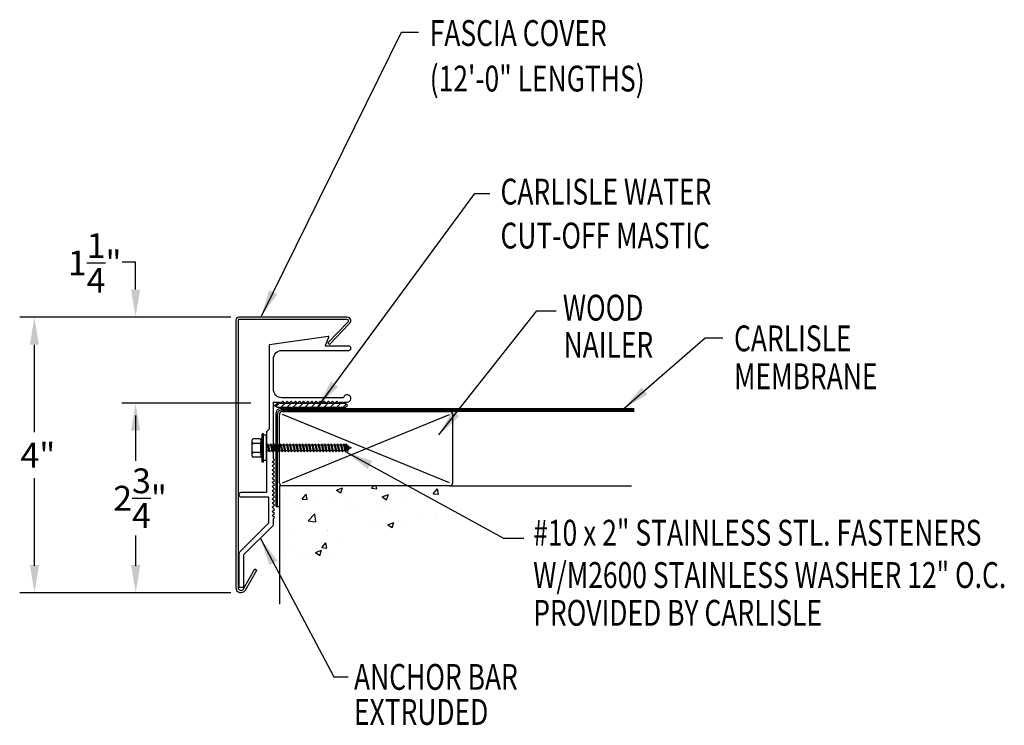
# Model space of a CAD drawing. Extents: x 6.7 to 75.3, y -11.3 to 8.2.
import ezdxf

# ---------------------------------------------------------------- set-up
doc = ezdxf.new("R2010")
doc.units = 0
doc.header["$MEASUREMENT"] = 0
doc.layers.get('0').update_dxf_attribs({"linetype": 'CONTINUOUS'})
for name, color, linetype in [('ADPDETAIL3', 7, 'CONTINUOUS'), ('ADPDIM', 7, 'CONTINUOUS'), ('ADPTEXT', 7, 'CONTINUOUS'), ('CK_LEVEL_1', 7, 'CONTINUOUS')]:
    doc.layers.add(name, color=color, linetype=linetype)
doc.styles.add('STYLE1', font='dim.shx', dxfattribs={"width": 0.75, "height": 0.36})
doc.dimstyles.new('ADPARCH', dxfattribs={"dimscale": 4, "dimtxt": 0.375, "dimasz": 0.1, "dimexe": 0.05, "dimexo": 0.0625, "dimgap": 0.125, "dimtad": 1, "dimdec": 4, "dimzin": 3, "dimtxsty": 'STYLE1', "dimcen": 0.1875, "dimclrd": 256, "dimclre": 256, "dimclrt": 256, "dimazin": 3, "dimtfac": 1, "dimtdec": 4, "dimtofl": 0, "dimtmove": 0, "dimatfit": 3, "dimtolj": 1, "dimtzin": 3})

# ---------------------------------------------------------------- blocks, each defined once
blk = doc.blocks.new('9_1-5INCH')
at = {"layer": 'CK_LEVEL_1', "color": 0, "linetype": 'CONTINUOUS'}
for p, q in [((-0.0406, 0.03), (-0.0406, 0.0577)), ((-0.0356, 0.0627), (0.0356, 0.0627)), ((-0.0203, 0.03), (-0.0203, 0.0577)), ((0.0203, 0.03), (0.0203, 0.0577)), ((0.0406, 0.03), (0.0406, 0.0577)), ((-0.0184, 0.025), (-0.062, 0.0186)), ((-0.062, 0.0186), (0.062, 0.0186)), ((-0.062, 0.0125), (-0.062, 0.0186)), ((-0.062, 0.0125), (0.062, 0.0125)), ((-0.0556, 0), (-0.0556, 0.0125)), ((-0.0556, 0), (0.0556, 0)), ((-0.0253, 0.025), (-0.0356, 0.025)), ((-0.0184, 0.025), (-0.0253, 0.025)), ((-0.0184, 0.025), (0.0184, 0.025)), ((0.0129, -0.004), (0.0129, 0)), ((0.0253, 0.025), (0.0153, 0.025)), ((0.062, 0.0186), (0.0184, 0.025)), ((0.0356, 0.025), (0.0253, 0.025)), ((0.0556, 0), (0.0556, 0.0125)), ((0.062, 0.0125), (0.062, 0.0186)), ((0.0177, -0.0053), (-0.0177, -0.0128)), ((-0.0129, -0.0095), (-0.0177, -0.0128)), ((-0.0177, -0.0128), (-0.0129, -0.0141)), ((0.0177, -0.0192), (-0.0177, -0.0268)), ((-0.0129, -0.0235), (-0.0177, -0.0268)), ((-0.0177, -0.0268), (-0.0129, -0.028)), ((0.0177, -0.0332), (-0.0177, -0.0407)), ((-0.0129, -0.0374), (-0.0177, -0.0407)), ((-0.0177, -0.0407), (-0.0129, -0.042)), ((-0.0129, -0.0095), (-0.0129, -0.0001)), ((0.0129, -0.004), (-0.0129, -0.0095)), ((0.0129, -0.0086), (-0.0129, -0.0141)), ((-0.0129, -0.0235), (-0.0129, -0.0141)), ((0.0129, -0.018), (-0.0129, -0.0235)), ((0.0129, -0.0225), (-0.0129, -0.028)), ((-0.0129, -0.0374), (-0.0129, -0.028)), ((0.0129, -0.0319), (-0.0129, -0.0374)), ((0.0129, -0.0365), (-0.0129, -0.042)), ((-0.0129, -0.0514), (-0.0129, -0.042)), ((0.0177, -0.0053), (0.0129, -0.004)), ((0.0129, -0.0086), (0.0177, -0.0053)), ((0.0129, -0.018), (0.0129, -0.0086)), ((0.0177, -0.0192), (0.0129, -0.018)), ((0.0129, -0.0225), (0.0177, -0.0192)), ((0.0129, -0.0319), (0.0129, -0.0225)), ((0.0177, -0.0332), (0.0129, -0.0319)), ((0.0129, -0.0365), (0.0177, -0.0332)), ((0.0129, -0.0459), (0.0129, -0.0365)), ((0.0177, -0.0472), (-0.0177, -0.0547)), ((-0.0129, -0.0514), (-0.0177, -0.0547)), ((-0.0177, -0.0547), (-0.0129, -0.056)), ((0.0177, -0.0611), (-0.0177, -0.0687)), ((-0.0129, -0.0654), (-0.0177, -0.0687)), ((-0.0177, -0.0687), (-0.0129, -0.0699)), ((0.0177, -0.0751), (-0.0177, -0.0826)), ((-0.0129, -0.0793), (-0.0177, -0.0826)), ((-0.0177, -0.0826), (-0.0129, -0.0839)), ((0.0129, -0.0459), (-0.0129, -0.0514)), ((0.0129, -0.0505), (-0.0129, -0.056)), ((-0.0129, -0.0654), (-0.0129, -0.056)), ((0.0129, -0.0599), (-0.0129, -0.0654)), ((0.0129, -0.0644), (-0.0129, -0.0699)), ((-0.0129, -0.0793), (-0.0129, -0.0699)), ((0.0129, -0.0738), (-0.0129, -0.0793)), ((0.0129, -0.0784), (-0.0129, -0.0839)), ((-0.0129, -0.0933), (-0.0129, -0.0839)), ((0.0177, -0.0472), (0.0129, -0.0459)), ((0.0129, -0.0505), (0.0177, -0.0472)), ((0.0129, -0.0599), (0.0129, -0.0505)), ((0.0177, -0.0611), (0.0129, -0.0599)), ((0.0129, -0.0644), (0.0177, -0.0611)), ((0.0129, -0.0738), (0.0129, -0.0644)), ((0.0177, -0.0751), (0.0129, -0.0738)), ((0.0129, -0.0784), (0.0177, -0.0751)), ((0.0129, -0.0878), (0.0129, -0.0784)), ((0.0177, -0.0891), (-0.0177, -0.0966)), ((-0.0129, -0.0933), (-0.0177, -0.0966)), ((-0.0177, -0.0966), (-0.0129, -0.0979)), ((0.0177, -0.103), (-0.0177, -0.1106)), ((-0.0129, -0.1073), (-0.0177, -0.1106)), ((-0.0177, -0.1106), (-0.0129, -0.1118)), ((0.0177, -0.117), (-0.0177, -0.1245)), ((-0.0129, -0.1212), (-0.0177, -0.1245)), ((-0.0177, -0.1245), (-0.0129, -0.1258)), ((0.0129, -0.0878), (-0.0129, -0.0933)), ((0.0129, -0.0924), (-0.0129, -0.0979)), ((-0.0129, -0.1073), (-0.0129, -0.0979)), ((0.0129, -0.1018), (-0.0129, -0.1073)), ((0.0129, -0.1063), (-0.0129, -0.1118)), ((-0.0129, -0.1212), (-0.0129, -0.1118)), ((0.0129, -0.1157), (-0.0129, -0.1212)), ((0.0129, -0.1203), (-0.0129, -0.1258)), ((-0.0129, -0.1352), (-0.0129, -0.1258)), ((0.0129, -0.1297), (-0.0129, -0.1352)), ((0.0177, -0.0891), (0.0129, -0.0878)), ((0.0129, -0.0924), (0.0177, -0.0891)), ((0.0129, -0.1018), (0.0129, -0.0924)), ((0.0177, -0.103), (0.0129, -0.1018)), ((0.0129, -0.1063), (0.0177, -0.103)), ((0.0129, -0.1157), (0.0129, -0.1063)), ((0.0177, -0.117), (0.0129, -0.1157)), ((0.0129, -0.1203), (0.0177, -0.117)), ((0.0129, -0.1297), (0.0129, -0.1203)), ((0.0177, -0.1309), (0.0129, -0.1297)), ((0.0177, -0.1309), (-0.0177, -0.1385)), ((-0.0129, -0.1352), (-0.0177, -0.1385)), ((-0.0177, -0.1385), (-0.0129, -0.1397)), ((0.0177, -0.1449), (-0.0177, -0.1525)), ((-0.0129, -0.1491), (-0.0177, -0.1525)), ((-0.0177, -0.1525), (-0.0129, -0.1537)), ((0.0177, -0.1589), (-0.0177, -0.1664)), ((-0.0129, -0.1631), (-0.0177, -0.1664)), ((-0.0177, -0.1664), (-0.0129, -0.1677)), ((0.0129, -0.1343), (-0.0129, -0.1397)), ((-0.0129, -0.1491), (-0.0129, -0.1397)), ((0.0129, -0.1437), (-0.0129, -0.1491)), ((0.0129, -0.1482), (-0.0129, -0.1537)), ((-0.0129, -0.1631), (-0.0129, -0.1537)), ((0.0129, -0.1576), (-0.0129, -0.1631)), ((0.0129, -0.1622), (-0.0129, -0.1677)), ((-0.0129, -0.1771), (-0.0129, -0.1677)), ((0.0129, -0.1716), (-0.0129, -0.1771)), ((0.0129, -0.1343), (0.0177, -0.1309)), ((0.0129, -0.1437), (0.0129, -0.1343)), ((0.0177, -0.1449), (0.0129, -0.1437)), ((0.0129, -0.1482), (0.0177, -0.1449)), ((0.0129, -0.1576), (0.0129, -0.1482)), ((0.0177, -0.1589), (0.0129, -0.1576)), ((0.0129, -0.1622), (0.0177, -0.1589)), ((0.0129, -0.1716), (0.0129, -0.1622)), ((0.0177, -0.1728), (0.0129, -0.1716)), ((0.0129, -0.1762), (0.0177, -0.1728)), ((-0.0129, -0.1771), (-0.0177, -0.1804)), ((-0.0177, -0.1804), (-0.0129, -0.1816)), ((-0.0129, -0.191), (-0.0177, -0.1943)), ((-0.0177, -0.1943), (-0.0129, -0.1956)), ((-0.0129, -0.205), (-0.0177, -0.2083)), ((-0.0177, -0.2083), (-0.0129, -0.2096)), ((0.0129, -0.1762), (-0.0129, -0.1816)), ((-0.0129, -0.191), (-0.0129, -0.1816)), ((0.0129, -0.1855), (-0.0129, -0.191)), ((0.0129, -0.1901), (-0.0129, -0.1956)), ((-0.0129, -0.205), (-0.0129, -0.1956)), ((0.0129, -0.1995), (-0.0129, -0.205)), ((0.0129, -0.2041), (-0.0129, -0.2096)), ((-0.0129, -0.219), (-0.0129, -0.2096)), ((0.0129, -0.2135), (-0.0129, -0.219)), ((0.0129, -0.1855), (0.0129, -0.1762)), ((0.0177, -0.1868), (0.0129, -0.1855)), ((0.0129, -0.1901), (0.0177, -0.1868)), ((0.0129, -0.1995), (0.0129, -0.1901)), ((0.0177, -0.2008), (0.0129, -0.1995)), ((0.0129, -0.2041), (0.0177, -0.2008)), ((0.0129, -0.2135), (0.0129, -0.2041)), ((0.0177, -0.2147), (0.0129, -0.2135)), ((0.0129, -0.218), (0.0177, -0.2147)), ((-0.0129, -0.219), (-0.0177, -0.2223)), ((-0.0177, -0.2223), (-0.0129, -0.2235)), ((-0.0129, -0.2329), (-0.0177, -0.2362)), ((-0.0177, -0.2362), (-0.0129, -0.2375)), ((-0.0129, -0.2469), (-0.0177, -0.2502)), ((-0.0177, -0.2502), (-0.0129, -0.2515)), ((0.0129, -0.218), (-0.0129, -0.2235)), ((-0.0129, -0.2329), (-0.0129, -0.2235)), ((0.0129, -0.2274), (-0.0129, -0.2329)), ((0.0129, -0.232), (-0.0129, -0.2375)), ((-0.0129, -0.2469), (-0.0129, -0.2375)), ((0.0129, -0.2414), (-0.0129, -0.2469)), ((0.0129, -0.246), (-0.0129, -0.2515)), ((-0.0129, -0.2609), (-0.0129, -0.2515)), ((0.0129, -0.2554), (-0.0129, -0.2609)), ((0.0129, -0.2274), (0.0129, -0.218)), ((0.0177, -0.2287), (0.0129, -0.2274)), ((0.0129, -0.232), (0.0177, -0.2287)), ((0.0129, -0.2414), (0.0129, -0.232)), ((0.0177, -0.2427), (0.0129, -0.2414)), ((0.0129, -0.246), (0.0177, -0.2427)), ((0.0129, -0.2554), (0.0129, -0.246)), ((0.0177, -0.2566), (0.0129, -0.2554)), ((0.0129, -0.2599), (0.0177, -0.2566)), ((-0.0129, -0.2609), (-0.0177, -0.2642)), ((-0.0177, -0.2642), (-0.0129, -0.2654)), ((-0.0129, -0.2748), (-0.0177, -0.2781)), ((-0.0177, -0.2781), (-0.0129, -0.2794)), ((-0.0129, -0.2888), (-0.0177, -0.2921)), ((-0.0177, -0.2921), (-0.0129, -0.2934)), ((-0.0129, -0.3028), (-0.0177, -0.3061)), ((0.0129, -0.2599), (-0.0129, -0.2654)), ((-0.0129, -0.2748), (-0.0129, -0.2654)), ((0.0129, -0.2693), (-0.0129, -0.2748)), ((0.0129, -0.2739), (-0.0129, -0.2794)), ((-0.0129, -0.2888), (-0.0129, -0.2794)), ((0.0129, -0.2833), (-0.0129, -0.2888)), ((0.0129, -0.2879), (-0.0129, -0.2934)), ((-0.0129, -0.3028), (-0.0129, -0.2934)), ((0.0129, -0.2973), (-0.0129, -0.3028)), ((0.0129, -0.3018), (-0.0129, -0.3073)), ((0.0129, -0.2693), (0.0129, -0.2599)), ((0.0177, -0.2706), (0.0129, -0.2693)), ((0.0129, -0.2739), (0.0177, -0.2706)), ((0.0129, -0.2833), (0.0129, -0.2739)), ((0.0177, -0.2846), (0.0129, -0.2833)), ((0.0129, -0.2879), (0.0177, -0.2846)), ((0.0129, -0.2973), (0.0129, -0.2879)), ((0.0177, -0.2985), (0.0129, -0.2973)), ((0.0129, -0.3018), (0.0177, -0.2985)), ((0.0129, -0.3112), (0.0129, -0.3018)), ((-0.0177, -0.3061), (-0.0129, -0.3073)), ((-0.0129, -0.3167), (-0.0177, -0.32)), ((-0.0177, -0.32), (-0.0129, -0.3213)), ((-0.0129, -0.3307), (-0.0177, -0.334)), ((-0.0177, -0.334), (-0.0129, -0.3353)), ((-0.0129, -0.3447), (-0.0177, -0.348)), ((-0.0129, -0.3167), (-0.0129, -0.3073)), ((0.0129, -0.3112), (-0.0129, -0.3167)), ((0.0129, -0.3158), (-0.0129, -0.3213)), ((-0.0129, -0.3307), (-0.0129, -0.3213)), ((0.0129, -0.3252), (-0.0129, -0.3307)), ((0.0129, -0.3298), (-0.0129, -0.3353)), ((-0.0129, -0.3447), (-0.0129, -0.3353)), ((0.0129, -0.3392), (-0.0129, -0.3447)), ((0.0129, -0.3437), (-0.0129, -0.3492)), ((0.0177, -0.3125), (0.0129, -0.3112)), ((0.0129, -0.3158), (0.0177, -0.3125)), ((0.0129, -0.3252), (0.0129, -0.3158)), ((0.0177, -0.3265), (0.0129, -0.3252)), ((0.0129, -0.3298), (0.0177, -0.3265)), ((0.0129, -0.3392), (0.0129, -0.3298)), ((0.0177, -0.3404), (0.0129, -0.3392)), ((0.0129, -0.3437), (0.0177, -0.3404)), ((0.0129, -0.3495), (0.0129, -0.3437)), ((-0.0177, -0.348), (-0.0129, -0.3492)), ((0.0177, -0.3508), (-0.015, -0.3577)), ((-0.0102, -0.3544), (-0.015, -0.3577)), ((-0.015, -0.3577), (-0.007, -0.3598)), ((-0.0102, -0.3544), (-0.0129, -0.3492)), ((0.0129, -0.3495), (-0.0102, -0.3544)), ((0.0087, -0.357), (-0.007, -0.3598)), ((0, -0.372), (-0.007, -0.3598)), ((0.0087, -0.357), (0, -0.372)), ((0.0087, -0.357), (0.0177, -0.3508)), ((0.0177, -0.3508), (0.0129, -0.3495))]:
    blk.add_line(p, q, dxfattribs=at)
for centre, start, end in [((-0.0356, 0.0577), 90, 180), ((-0.0253, 0.0577), 0, 90), ((-0.0153, 0.0577), 90, 180), ((0.0153, 0.0577), 0, 90), ((0.0253, 0.0577), 90, 180), ((0.0356, 0.0577), 0, 90), ((-0.0356, 0.03), 180, 270), ((-0.0253, 0.03), 270, 0), ((-0.0153, 0.03), 180, 270), ((0.0153, 0.03), 270, 0), ((0.0253, 0.03), 180, 270), ((0.0356, 0.03), 270, 0)]:
    blk.add_arc(centre, 0.00496, start, end, dxfattribs=at)

msp = doc.modelspace()

# ---------------------------------------------------------------- linework, layer by layer
for p, q in [((64.114, -5.42), (61.047, -5.42)), ((65.801, -5.42), (64.229, -5.42)), ((65.801, -5.452), (64.229, -5.452)), ((65.522, -5.793), (65.545, -5.815)), ((65.768, -6.673), (64.785, -6.673)), ((64.817, -7.868), (64.817, -8.168)), ((67.288, -7.868), (69.93, -7.868)), ((64.768, -8.168), (64.788, -8.168)), ((64.788, -8.168), (64.817, -8.168)), ((64.817, -8.168), (64.817, -9.585)), ((64.114, -9.42), (61.047, -9.42))]:
    msp.add_line(p, q)
at = {"color": 0, "linetype": 'CONTINUOUS'}
for p, q in [((64.185, -5.463), (64.185, -9.346)), ((64.218, -5.463), (64.218, -9.346)), ((65.811, -5.491), (65.522, -5.793)), ((65.828, -5.519), (65.545, -5.815)), ((64.749, -6.697), (64.785, -6.673)), ((64.751, -6.705), (64.749, -6.697)), ((64.749, -6.697), (64.749, -6.697)), ((64.785, -6.732), (64.751, -6.705)), ((64.765, -6.716), (64.807, -6.674)), ((64.836, -6.732), (64.894, -6.674)), ((64.923, -6.732), (64.981, -6.674)), ((65.01, -6.732), (65.069, -6.674)), ((65.098, -6.732), (65.156, -6.674)), ((65.185, -6.732), (65.235, -6.682)), ((65.277, -6.732), (65.327, -6.682)), ((65.369, -6.732), (65.419, -6.682)), ((65.461, -6.732), (65.511, -6.682)), ((65.553, -6.732), (65.603, -6.682)), ((65.645, -6.732), (65.695, -6.682)), ((65.736, -6.732), (65.786, -6.682)), ((64.768, -8.168), (64.768, -6.805)), ((65.736, -6.732), (64.785, -6.732)), ((64.785, -6.732), (64.785, -6.732)), ((64.788, -8.168), (64.788, -6.825)), ((64.817, -7.823), (64.817, -6.835)), ((69.967, -6.751), (64.823, -6.751)), ((65.768, -6.732), (64.836, -6.732)), ((69.967, -6.77), (64.842, -6.77)), ((69.967, -6.79), (64.862, -6.79)), ((67.803, -6.79), (64.862, -6.79)), ((67.288, -7.823), (64.862, -6.831)), ((64.862, -7.823), (67.288, -6.835)), ((67.333, -7.823), (67.333, -6.835)), ((64.295, -9.366), (64.462, -9.076)), ((64.323, -9.383), (64.491, -9.093)), ((64.462, -9.076), (64.491, -9.093))]:
    msp.add_line(p, q, dxfattribs=at)
at = {"color": 0}
for p, q in [((64.862, -6.79), (67.288, -6.79)), ((67.288, -7.868), (64.817, -7.868))]:
    msp.add_line(p, q, dxfattribs=at)
msp.add_lwpolyline([(64.854, -5.903), (65.479, -5.903), (65.823, -5.903, 1), (65.823, -5.84), (65.491, -5.84, -0.540497), (65.484, -5.829), (65.536, -5.711, 0.586497), (65.527, -5.7), (64.673, -5.82, 0.373876), (64.666, -5.828), (64.666, -7.048, -0.198912), (64.664, -7.053), (64.632, -7.086, 0.198912), (64.629, -7.091), (64.629, -7.958, -0.414214), (64.621, -7.966), (64.261, -7.966, 1), (64.261, -8.029), (64.651, -8.029, -0.414214), (64.659, -8.037), (64.659, -8.408, -0.198912), (64.657, -8.413), (64.238, -8.832, 0.198912), (64.229, -8.854), (64.229, -9.333, 0.414214), (64.237, -9.341), (64.291, -9.341, 0.414214), (64.299, -9.333), (64.299, -8.873, -0.198912), (64.302, -8.868), (64.72, -8.449, 0.198912), (64.729, -8.428), (64.729, -8.345), (64.744, -8.33), (64.714, -8.3), (64.744, -8.27), (64.714, -8.24), (64.744, -8.21), (64.714, -8.18), (64.744, -8.15), (64.714, -8.12), (64.744, -8.09), (64.714, -8.06), (64.744, -8.03), (64.714, -8), (64.744, -7.97), (64.714, -7.94), (64.744, -7.91), (64.714, -7.88), (64.744, -7.85), (64.714, -7.82), (64.744, -7.79), (64.714, -7.76), (64.744, -7.73), (64.714, -7.7), (64.744, -7.67), (64.714, -7.64), (64.744, -7.61), (64.714, -7.58), (64.744, -7.55), (64.714, -7.52), (64.744, -7.49), (64.729, -7.475), (64.729, -6.662, -0.414214), (64.737, -6.654), (64.824, -6.654), (64.839, -6.669), (64.869, -6.639), (64.899, -6.669), (64.929, -6.639), (64.959, -6.669), (64.989, -6.639), (65.019, -6.669), (65.049, -6.639), (65.079, -6.669), (65.109, -6.639), (65.139, -6.669), (65.169, -6.639), (65.199, -6.669), (65.229, -6.639), (65.259, -6.669), (65.289, -6.639), (65.319, -6.669), (65.349, -6.639), (65.379, -6.669), (65.409, -6.639), (65.439, -6.669), (65.469, -6.639), (65.499, -6.669), (65.529, -6.639), (65.559, -6.669), (65.589, -6.639), (65.619, -6.669), (65.649, -6.639), (65.679, -6.669), (65.694, -6.654), (65.8, -6.654, 2.003844), (65.749, -6.585, -0.334187), (65.741, -6.591), (64.854, -6.591, -0.414214), (64.729, -6.466), (64.729, -6.03), (64.729, -6.028, -0.414214)], format="xyb", close=True)
at = {"color": 0, "linetype": 'CONTINUOUS'}
msp.add_polyline3d([(65.768, -6.732, 0), (65.768, -6.732, 0), (65.802, -6.705, 0), (65.804, -6.697, 0), (65.804, -6.697, 0), (65.768, -6.673, 0)], dxfattribs=at)
for centre, radius, start, end in [((64.229, -5.463), 0.0437, 90, 180), ((64.229, -5.463), 0.011, 90, 180), ((64.823, -6.805), 0.0545, 90, 180), ((64.842, -6.825), 0.0545, 90, 180), ((64.862, -6.835), 0.0449, 90, 180), ((67.288, -6.835), 0.0449, 0, 90), ((64.862, -7.823), 0.0449, 180, 270), ((67.288, -7.823), 0.0449, 270, 0), ((64.259, -9.346), 0.0739, 180, 330), ((64.259, -9.346), 0.0412, 180, 330)]:
    msp.add_arc(centre, radius, start, end, dxfattribs=at)
for radius in [0.0533, 0.0206]:
    msp.add_arc((65.801, -5.473), radius, 300, 90)
at = {"layer": 'ADPDETAIL3'}
for p, q in [((64.903, -7.901), (64.903, -7.901)), ((65.145, -8.061), (65.205, -7.989)), ((65.22, -8.068), (65.205, -7.989)), ((65.632, -7.873), (65.632, -7.873)), ((65.646, -7.93), (65.733, -7.897)), ((65.646, -7.93), (65.708, -7.972)), ((65.708, -7.972), (65.733, -7.897)), ((66.154, -7.904), (66.181, -7.872)), ((66.154, -7.904), (66.229, -7.911)), ((66.229, -7.911), (66.222, -7.872)), ((66.311, -8.03), (66.399, -7.997)), ((66.373, -8.072), (66.399, -7.997)), ((66.628, -7.92), (66.628, -7.92)), ((66.82, -7.922), (66.82, -7.922)), ((66.941, -7.879), (66.941, -7.879)), ((67.051, -7.983), (67.111, -7.911)), ((67.051, -7.983), (67.126, -7.989)), ((67.126, -7.989), (67.111, -7.911)), ((64.898, -8.087), (64.898, -8.087)), ((65.052, -8.128), (65.052, -8.128)), ((65.145, -8.061), (65.22, -8.068)), ((65.365, -8.087), (65.365, -8.087)), ((65.529, -8.104), (65.529, -8.104)), ((65.839, -8.024), (65.839, -8.024)), ((66.178, -8.01), (66.178, -8.01)), ((66.311, -8.03), (66.373, -8.072)), ((66.661, -8.023), (66.661, -8.023)), ((65.116, -8.183), (65.116, -8.183)), ((65.203, -8.273), (65.203, -8.273)), ((65.233, -8.375), (65.33, -8.274)), ((65.344, -8.392), (65.33, -8.274)), ((65.783, -8.211), (65.783, -8.211)), ((65.932, -8.148), (65.932, -8.148)), ((66.305, -8.161), (66.305, -8.161)), ((66.45, -8.24), (66.45, -8.24)), ((67.117, -8.268), (67.117, -8.268)), ((65.233, -8.375), (65.344, -8.392)), ((66.163, -8.427), (66.163, -8.427)), ((66.299, -8.413), (66.299, -8.413)), ((66.392, -8.434), (66.479, -8.4)), ((66.454, -8.476), (66.479, -8.4)), ((66.612, -8.372), (66.612, -8.372)), ((66.805, -8.339), (66.805, -8.339)), ((67.086, -8.31), (67.086, -8.31)), ((64.883, -8.503), (64.883, -8.503)), ((65.51, -8.517), (65.51, -8.517)), ((65.514, -8.52), (65.514, -8.52)), ((66.392, -8.434), (66.454, -8.476)), ((65.036, -8.58), (65.036, -8.58)), ((65.431, -8.766), (65.491, -8.694)), ((65.506, -8.772), (65.491, -8.694)), ((65.68, -8.71), (65.68, -8.71)), ((64.872, -8.724), (64.872, -8.724)), ((64.951, -8.738), (64.951, -8.738)), ((65.342, -8.837), (65.429, -8.803)), ((65.342, -8.837), (65.404, -8.879)), ((65.404, -8.879), (65.429, -8.803)), ((65.431, -8.766), (65.506, -8.772)), ((65.54, -8.85), (65.54, -8.85)), ((64.867, -8.919), (64.867, -8.919)), ((65.136, -8.892), (65.136, -8.892)), ((65.181, -8.913), (65.181, -8.913))]:
    msp.add_line(p, q, dxfattribs=at)
at = {"layer": 'ADPDIM'}
for p, q in [((62.729, -5.02), (62.729, -4.62)), ((63.975, -5.42), (61.06, -5.42)), ((63.725, -5.42), (62.529, -5.42)), ((61.26, -7.089), (61.26, -5.82)), ((64.404, -6.67), (62.529, -6.67)), ((64.154, -6.67), (62.529, -6.67)), ((62.729, -6.848), (62.729, -7.508)), ((62.729, -6.848), (62.729, -7.499)), ((61.26, -9.031), (61.26, -7.758)), ((62.729, -8.588), (62.729, -9.031))]:
    msp.add_line(p, q, dxfattribs=at)
for points in [[(62.662, -5.02), (62.796, -5.02), (62.729, -5.42)], [(61.194, -5.82), (61.327, -5.82), (61.26, -5.42)], [(62.662, -7.07), (62.796, -7.07), (62.729, -6.67)], [(62.662, -7.07), (62.796, -7.07), (62.729, -6.67)], [(61.196, -9.02), (61.329, -9.02), (61.262, -9.42)], [(62.664, -9.02), (62.798, -9.02), (62.731, -9.42)]]:
    msp.add_solid(points, dxfattribs=at)
at = {"layer": 'ADPTEXT'}
msp.add_line((62.729, -4.62), (62.533, -4.62), dxfattribs=at)

# ---------------------------------------------------------------- block references
at = {"xscale": 3.302399999999995, "yscale": 3.302399999999995, "zscale": 3.302399999999997, "rotation": 90}
msp.add_blockref('9_1-5INCH', (64.629, -7.319), dxfattribs=at)

# ---------------------------------------------------------------- texts
at = {"layer": 'ADPDIM', "char_height": 0.36, "attachment_point": 5, "style": 'STYLE1'}
for s, insert in [('\\A1;1{\\H1.000000x;\\S1/4;}"', (62.136, -4.633)), ('\\A1;4"', (61.311, -7.424)), ('\\A1;2{\\H1.000000x;\\S3/4;}"', (62.795, -8.048))]:
    msp.add_mtext(s, dxfattribs=dict(at, insert=insert))
at = {"layer": 'ADPTEXT', "style": 'STYLE1', "width": 0.75}
for s, p in [('FASCIA COVER', (66.999, -1.483)), ('(12\'-0" LENGTHS)', (66.999, -2.144)), ('CARLISLE WATER', (68.026, -3.785)), ('CUT-OFF MASTIC', (68.026, -4.423)), ('WOOD', (68.931, -5.47)), ('CARLISLE', (71.416, -5.915)), ('NAILER', (68.942, -6.01)), ('MEMBRANE', (71.416, -6.466)), ('#10 x 2" STAINLESS STL. FASTENERS', (68.501, -8.737)), ('W/M2600 STAINLESS WASHER 12" O.C. ', (68.501, -9.351)), ('PROVIDED BY CARLISLE', (68.501, -9.9)), ('ANCHOR BAR', (65.9, -10.83)), ('EXTRUDED', (65.9, -11.339))]:
    msp.add_text(s, height=0.375, dxfattribs=at).set_placement(p)

# ---------------------------------------------------------------- leaders
at = {"layer": 'ADPTEXT'}
for points in [[(64.55, -5.416), (66.589, -1.283), (66.838, -1.283)], [(65.379, -6.716), (67.652, -3.625), (67.87, -3.625)], [(67.133, -7.13), (68.555, -5.326), (68.833, -5.326)], [(69.813, -6.751), (70.999, -5.721), (71.256, -5.721)], [(65.781, -7.375), (68.072, -8.627), (68.364, -8.627)], [(64.543, -8.634), (65.607, -10.642), (65.817, -10.642)]]:
    msp.add_leader(points, dimstyle='ADPARCH', override={"dimgap": 0.125, "dimtad": 0}, dxfattribs=at)

doc.saveas('drawing.dxf')
